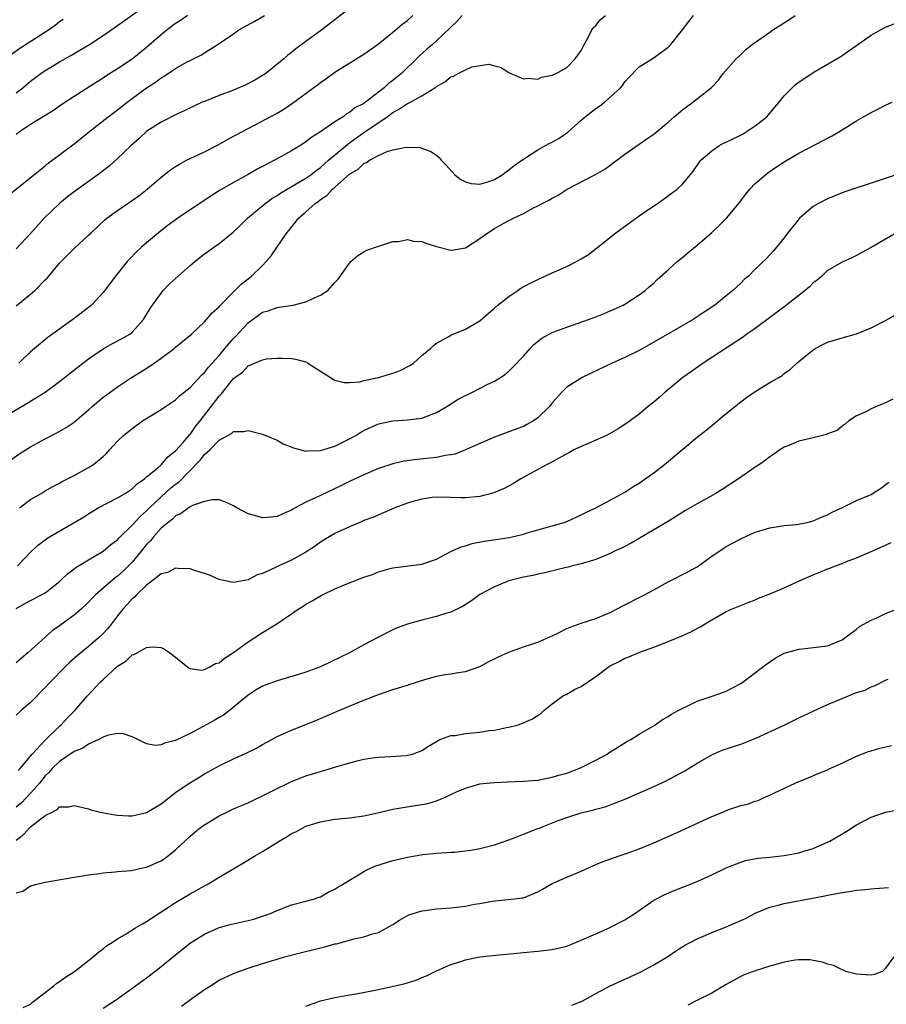
# Model space of a CAD drawing. Units: inches. Extents: x 2628000 to 2631000, y 1470000 to 1473000.
# Drawn here: x 2628339 to 2628459, y 1470706 to 1470842 of the extents above; entities that cross this region are included whole.
import ezdxf

# ---------------------------------------------------------------- set-up
doc = ezdxf.new("R2010")
doc.units = ezdxf.units.IN
doc.header["$MEASUREMENT"] = 0
doc.layers.add('LD26281470_2ft', color=222, linetype='Continuous')

msp = doc.modelspace()

# ---------------------------------------------------------------- linework, layer by layer
at = {"layer": 'LD26281470_2ft'}
for points, elevation in [([(2628339, 1470832.31), (2628339.91, 1470833), (2628341, 1470833.93), (2628342.41, 1470835), (2628343, 1470835.4), (2628344, 1470836), (2628345, 1470836.59), (2628346.54, 1470837.46), (2628347, 1470837.74), (2628347.8, 1470838.2), (2628349.12, 1470839), (2628351, 1470840.22), (2628353, 1470841.59), (2628357.77, 1470845)], 11232), ([(2628385, 1470843.97), (2628381.18, 1470841), (2628379, 1470839.38), (2628377.61, 1470838.39), (2628377, 1470837.86), (2628376.5, 1470837.5), (2628375.94, 1470837), (2628373.44, 1470835), (2628373, 1470834.71), (2628371.93, 1470834.07), (2628370.61, 1470833.39), (2628369.73, 1470833), (2628369, 1470832.7), (2628367, 1470831.94), (2628365, 1470831.13), (2628364.69, 1470831), (2628362.19, 1470829.81), (2628361, 1470829.27), (2628359, 1470828.27), (2628357.05, 1470827), (2628355.98, 1470826.02), (2628354.82, 1470825), (2628353, 1470823.23), (2628351.82, 1470822.18), (2628350.29, 1470821), (2628349, 1470820.09), (2628347, 1470818.64), (2628346.07, 1470817.93), (2628344.97, 1470817.03), (2628342.87, 1470815), (2628341, 1470812.88), (2628339, 1470810.76)], 11226), ([(2628337, 1470780.74), (2628339.5, 1470782.5), (2628341, 1470783.43), (2628343, 1470784.52), (2628344.62, 1470785.38), (2628345.89, 1470786.11), (2628347, 1470786.85), (2628347.09, 1470786.91), (2628349, 1470788.55), (2628349.48, 1470789), (2628351, 1470790.27), (2628351.42, 1470790.58), (2628353, 1470791.71), (2628354.91, 1470793), (2628356.2, 1470793.8), (2628357.43, 1470794.57), (2628359, 1470795.66), (2628360.8, 1470797), (2628361, 1470797.18), (2628363.2, 1470799), (2628365, 1470800.68), (2628365.28, 1470801), (2628366.06, 1470801.94), (2628367, 1470802.78), (2628367.09, 1470802.91), (2628369.18, 1470805), (2628370.08, 1470805.92), (2628371, 1470806.61), (2628371.49, 1470807), (2628373, 1470808.47), (2628373.51, 1470809), (2628374.18, 1470809.82), (2628376.37, 1470813), (2628376.66, 1470813.34), (2628377, 1470813.78), (2628377.57, 1470814.43), (2628377.99, 1470815), (2628379, 1470815.87), (2628380.23, 1470817), (2628380.69, 1470817.31), (2628381, 1470817.56), (2628381.88, 1470818.12), (2628382.68, 1470819), (2628383, 1470819.27), (2628385, 1470821.09), (2628386.22, 1470821.78), (2628387, 1470822.57), (2628387.33, 1470822.67), (2628387.78, 1470823), (2628389, 1470823.66), (2628390.22, 1470824.22), (2628391, 1470824.42), (2628392.82, 1470824.82), (2628394.75, 1470824.75), (2628395, 1470824.68), (2628396.22, 1470824.22), (2628397, 1470823.7), (2628397.37, 1470823.37), (2628397.66, 1470823), (2628398.33, 1470822.33), (2628399.56, 1470821), (2628400.36, 1470820.36), (2628401, 1470820.04), (2628401.8, 1470819.8), (2628403, 1470819.7), (2628403.97, 1470819.97), (2628405, 1470820.36), (2628406.06, 1470821), (2628407, 1470821.69), (2628407.73, 1470822.27), (2628408.79, 1470823), (2628409, 1470823.17), (2628409.43, 1470823.43), (2628411, 1470824.46), (2628411.97, 1470825), (2628412.65, 1470825.35), (2628413, 1470825.51), (2628413.95, 1470826.05), (2628415.14, 1470826.86), (2628417, 1470828.55), (2628417.51, 1470829), (2628419, 1470830.15), (2628419.52, 1470830.48), (2628420.19, 1470831), (2628421, 1470831.7), (2628422.39, 1470833), (2628422.67, 1470833.33), (2628423, 1470833.82), (2628423.57, 1470834.43), (2628425, 1470835.88), (2628426.92, 1470837.08), (2628428.09, 1470837.91), (2628429, 1470838.6), (2628429.37, 1470839), (2628430.98, 1470841.02), (2628431.83, 1470842.17), (2628432.5, 1470843)], 11218), ([(2628337.88, 1470818.12), (2628343, 1470822.24), (2628343.41, 1470822.59), (2628347, 1470825.26), (2628349.15, 1470827), (2628351.69, 1470829), (2628352.44, 1470829.56), (2628353, 1470829.96), (2628354.33, 1470831), (2628357, 1470832.98), (2628358.22, 1470833.78), (2628359, 1470834.38), (2628359.41, 1470834.59), (2628361, 1470835.67), (2628362.53, 1470836.53), (2628363, 1470836.77), (2628364.51, 1470837.49), (2628365, 1470837.84), (2628367, 1470839.14), (2628369, 1470840.48), (2628369.73, 1470841), (2628371.84, 1470842.16), (2628373.26, 1470843)], 11228), ([(2628337.89, 1470787.89), (2628340.54, 1470789.46), (2628343.01, 1470790.99), (2628345, 1470792.44), (2628347.54, 1470794.46), (2628349, 1470795.59), (2628351, 1470796.97), (2628352.3, 1470797.7), (2628353.62, 1470798.38), (2628354.68, 1470799), (2628355, 1470799.25), (2628356.56, 1470801), (2628357, 1470801.69), (2628357.48, 1470802.52), (2628357.8, 1470803), (2628359, 1470804.66), (2628359.29, 1470805), (2628360.13, 1470805.87), (2628361.34, 1470807), (2628363, 1470808.46), (2628363.64, 1470809), (2628365, 1470810.09), (2628367, 1470811.52), (2628368.94, 1470813.06), (2628369.97, 1470814.03), (2628370.91, 1470815), (2628373.3, 1470817), (2628374.29, 1470817.71), (2628375, 1470818.12), (2628375.52, 1470818.48), (2628379, 1470820.53), (2628379.66, 1470821), (2628380.41, 1470821.59), (2628381, 1470822.01), (2628382.1, 1470823), (2628384.76, 1470825.24), (2628385, 1470825.39), (2628387, 1470826.82), (2628387.12, 1470826.88), (2628387.27, 1470827), (2628390.19, 1470829), (2628391, 1470829.6), (2628391.92, 1470830.08), (2628393, 1470830.83), (2628393.13, 1470830.87), (2628395, 1470831.89), (2628396.77, 1470833), (2628396.91, 1470833.09), (2628397, 1470833.18), (2628398.17, 1470833.83), (2628399, 1470834.54), (2628399.38, 1470834.62), (2628400, 1470835), (2628401, 1470835.51), (2628401.89, 1470835.89), (2628404.25, 1470836.25), (2628405, 1470836.03), (2628405.85, 1470835.85), (2628407, 1470835.14), (2628407.29, 1470835), (2628409, 1470834.24), (2628409.68, 1470834.32), (2628411, 1470834.19), (2628411.52, 1470834.48), (2628413, 1470834.74), (2628413.15, 1470834.85), (2628413.53, 1470835), (2628415, 1470835.82), (2628416.14, 1470837), (2628416.5, 1470837.5), (2628417, 1470838.14), (2628417.27, 1470838.73), (2628417.95, 1470839.95), (2628418.47, 1470841), (2628418.68, 1470841.32), (2628419, 1470841.63), (2628419.6, 1470842.4), (2628420.34, 1470843)], 11220), ([(2628338.35, 1470837.65), (2628339.51, 1470838.49), (2628343.44, 1470841), (2628344.36, 1470841.64), (2628345, 1470842.15), (2628345.5, 1470842.5)], 11234), ([(2628362.64, 1470843), (2628361.69, 1470842.31), (2628361, 1470841.87), (2628359.85, 1470841), (2628359, 1470840.3), (2628357, 1470838.56), (2628355, 1470836.98), (2628353, 1470835.63), (2628351.39, 1470834.61), (2628351, 1470834.34), (2628350.17, 1470833.83), (2628347, 1470831.81), (2628345.32, 1470830.68), (2628344.13, 1470829.87), (2628341, 1470827.94), (2628339.58, 1470827), (2628339, 1470826.56)], 11230), ([(2628339, 1470802.9), (2628341, 1470804.52), (2628341.56, 1470805), (2628343, 1470806.47), (2628343.27, 1470806.73), (2628345, 1470808.77), (2628347, 1470810.83), (2628349, 1470812.65), (2628349.35, 1470813), (2628351.24, 1470814.76), (2628351.53, 1470815), (2628353, 1470816.07), (2628354.33, 1470817), (2628354.74, 1470817.26), (2628355.91, 1470818.09), (2628357.09, 1470819), (2628359, 1470820.66), (2628360.32, 1470821.68), (2628361, 1470822.15), (2628361.53, 1470822.47), (2628362.52, 1470823), (2628363, 1470823.24), (2628365, 1470824.17), (2628366.88, 1470825.12), (2628368.15, 1470825.85), (2628369, 1470826.31), (2628369.44, 1470826.56), (2628375, 1470829.51), (2628375.93, 1470830.07), (2628377.12, 1470830.88), (2628380.58, 1470833.42), (2628381, 1470833.76), (2628381.74, 1470834.26), (2628383, 1470835.17), (2628387, 1470837.63), (2628389, 1470839.06), (2628391, 1470840.67), (2628392.25, 1470841.75), (2628393, 1470842.32), (2628393.77, 1470843)], 11224), ([(2628339.18, 1470767), (2628341.12, 1470769), (2628342.1, 1470769.9), (2628343.24, 1470770.76), (2628343.62, 1470771), (2628348.28, 1470773.72), (2628349, 1470774.19), (2628350.32, 1470775), (2628353, 1470776.37), (2628354.03, 1470777), (2628355, 1470777.64), (2628355.69, 1470778.31), (2628356.7, 1470779), (2628357, 1470779.27), (2628358.5, 1470780.5), (2628359.08, 1470781), (2628359.95, 1470782.05), (2628361, 1470782.87), (2628362.04, 1470784.04), (2628362.93, 1470785.07), (2628363, 1470785.13), (2628363.77, 1470786.23), (2628364.38, 1470787), (2628367, 1470790.43), (2628367.3, 1470790.7), (2628369, 1470792.87), (2628369.16, 1470793), (2628370.24, 1470793.76), (2628371, 1470794.63), (2628371.3, 1470794.7), (2628371.9, 1470795), (2628373, 1470795.46), (2628373.57, 1470795.57), (2628375, 1470795.67), (2628375.69, 1470795.69), (2628377, 1470795.61), (2628377.55, 1470795.55), (2628379.1, 1470795.1), (2628379.27, 1470795), (2628381, 1470793.87), (2628382.38, 1470793), (2628382.75, 1470792.75), (2628383, 1470792.64), (2628384.29, 1470792.29), (2628385, 1470792.32), (2628386.41, 1470792.41), (2628387, 1470792.59), (2628389, 1470793), (2628390.52, 1470793.48), (2628391, 1470793.58), (2628392.02, 1470793.98), (2628393.35, 1470794.65), (2628393.82, 1470795), (2628395, 1470796.05), (2628396.18, 1470797), (2628396.58, 1470797.42), (2628397, 1470797.75), (2628398.63, 1470798.63), (2628399.09, 1470798.91), (2628401, 1470799.67), (2628403, 1470800.85), (2628404.14, 1470801.86), (2628405, 1470802.58), (2628405.48, 1470803), (2628407, 1470804.19), (2628408.22, 1470805), (2628408.67, 1470805.33), (2628409.96, 1470806.04), (2628411, 1470806.54), (2628413, 1470807.45), (2628415, 1470808.32), (2628416.34, 1470809), (2628417, 1470809.37), (2628417.99, 1470810.01), (2628419.12, 1470810.88), (2628419.26, 1470811), (2628421.76, 1470813), (2628425, 1470815.31), (2628427, 1470816.71), (2628427.47, 1470817), (2628429.52, 1470818.48), (2628430.21, 1470819), (2628431, 1470819.75), (2628432.47, 1470821.53), (2628433.29, 1470822.71), (2628433.52, 1470823), (2628435, 1470824.32), (2628435.96, 1470825), (2628436.64, 1470825.36), (2628437, 1470825.49), (2628437.99, 1470826.01), (2628439, 1470826.48), (2628439.34, 1470826.66), (2628439.89, 1470827), (2628441, 1470827.74), (2628442.59, 1470829), (2628443.69, 1470830.31), (2628444.32, 1470831), (2628445, 1470831.88), (2628446.11, 1470833), (2628446.56, 1470833.44), (2628447, 1470833.78), (2628449, 1470835.13), (2628452.71, 1470837.29), (2628453, 1470837.47), (2628457, 1470840.27), (2628458.28, 1470841), (2628459, 1470841.37), (2628460.18, 1470841.82)], 11214), ([(2628400.57, 1470843), (2628399.82, 1470842.18), (2628397, 1470839.51), (2628396.44, 1470839), (2628395.67, 1470838.33), (2628394.61, 1470837.39), (2628392.19, 1470835), (2628391.53, 1470834.47), (2628391, 1470834.01), (2628390.41, 1470833.59), (2628389.8, 1470833), (2628387.21, 1470831), (2628387, 1470830.85), (2628385.76, 1470830.24), (2628385, 1470829.59), (2628384.61, 1470829.39), (2628384.11, 1470829), (2628383, 1470828.3), (2628381, 1470826.91), (2628379.8, 1470826.2), (2628379, 1470825.54), (2628378.15, 1470825), (2628377, 1470824.31), (2628375.44, 1470823.44), (2628373, 1470822.13), (2628372.25, 1470821.75), (2628371, 1470821.04), (2628369, 1470819.95), (2628367.15, 1470818.85), (2628365.92, 1470818.08), (2628361.32, 1470815), (2628359.98, 1470814.02), (2628358.66, 1470813), (2628357, 1470811.6), (2628356.31, 1470811), (2628355.63, 1470810.37), (2628354.65, 1470809.35), (2628354.33, 1470809), (2628352.7, 1470807), (2628351, 1470804.72), (2628349.4, 1470803), (2628349.19, 1470802.81), (2628346.8, 1470801), (2628343.41, 1470798.59), (2628341, 1470796.53), (2628339.35, 1470795)], 11222), ([(2628339.46, 1470775), (2628341, 1470776.14), (2628342.46, 1470777), (2628343, 1470777.34), (2628344.07, 1470777.93), (2628345, 1470778.42), (2628345.35, 1470778.65), (2628346.1, 1470779), (2628347, 1470779.47), (2628349, 1470780.58), (2628349.67, 1470781), (2628351, 1470782.08), (2628351.47, 1470782.53), (2628351.89, 1470783), (2628353, 1470784.2), (2628353.82, 1470785), (2628355, 1470785.97), (2628356.44, 1470787), (2628359, 1470788.58), (2628359.61, 1470789), (2628360.45, 1470789.55), (2628361, 1470789.93), (2628361.54, 1470790.46), (2628363, 1470791.63), (2628364.62, 1470793.38), (2628365, 1470793.7), (2628365.56, 1470794.44), (2628367, 1470796.03), (2628367.82, 1470797), (2628368.33, 1470797.67), (2628369, 1470798.39), (2628369.31, 1470798.69), (2628371, 1470800.55), (2628373, 1470802.02), (2628373.77, 1470802.23), (2628375, 1470802.67), (2628375.3, 1470802.7), (2628377.23, 1470803), (2628379, 1470803.46), (2628379.93, 1470803.93), (2628381, 1470804.39), (2628382, 1470805), (2628383, 1470806.14), (2628383.43, 1470806.57), (2628385, 1470808.78), (2628385.21, 1470809), (2628386.17, 1470809.83), (2628387, 1470810.37), (2628387.42, 1470810.58), (2628389, 1470811.16), (2628389.19, 1470811.19), (2628391, 1470811.76), (2628391.78, 1470811.78), (2628393, 1470812.04), (2628393.83, 1470811.83), (2628395, 1470811.77), (2628395.55, 1470811.55), (2628397, 1470811.1), (2628399, 1470810.59), (2628399.38, 1470810.62), (2628401, 1470810.93), (2628403, 1470812.19), (2628404.1, 1470813), (2628405, 1470813.56), (2628406.33, 1470814.33), (2628407, 1470814.69), (2628407.23, 1470814.77), (2628407.62, 1470815), (2628409, 1470815.64), (2628410.42, 1470816.42), (2628411, 1470816.69), (2628411.5, 1470817), (2628412.53, 1470817.47), (2628413, 1470817.77), (2628413.82, 1470818.18), (2628415.07, 1470819), (2628418.96, 1470821.04), (2628420.23, 1470821.77), (2628421, 1470822.32), (2628423, 1470823.84), (2628426.03, 1470825.97), (2628427, 1470826.59), (2628429, 1470828.26), (2628429.81, 1470829), (2628431, 1470830.03), (2628432.39, 1470831), (2628434.95, 1470833.05), (2628435.95, 1470834.05), (2628436.6, 1470835), (2628438.36, 1470837), (2628439, 1470837.62), (2628439.72, 1470838.28), (2628440.6, 1470839), (2628443, 1470840.71), (2628443.42, 1470841), (2628445.62, 1470842.38), (2628446.52, 1470843)], 11216), ([(2628339, 1470761.12), (2628340.2, 1470761.8), (2628341, 1470762.2), (2628342.5, 1470763), (2628343, 1470763.29), (2628345, 1470764.85), (2628345.17, 1470765), (2628346.1, 1470765.9), (2628347, 1470766.56), (2628347.24, 1470766.76), (2628349, 1470767.83), (2628351, 1470769), (2628352.08, 1470769.92), (2628353, 1470770.6), (2628353.18, 1470770.82), (2628355, 1470772.59), (2628356.14, 1470773.86), (2628357, 1470774.58), (2628357.4, 1470775), (2628359, 1470776.54), (2628360.3, 1470777.7), (2628361, 1470778.26), (2628361.45, 1470778.55), (2628364.4, 1470781.6), (2628365, 1470782.39), (2628365.72, 1470783), (2628367, 1470784.34), (2628368.2, 1470785), (2628368.73, 1470785.27), (2628369, 1470785.53), (2628370.44, 1470785.56), (2628371, 1470785.67), (2628373, 1470785.19), (2628375, 1470784.33), (2628375.86, 1470783.86), (2628377.27, 1470783.27), (2628379, 1470782.85), (2628379.12, 1470782.88), (2628381, 1470782.93), (2628383, 1470783.54), (2628385, 1470784.52), (2628385.86, 1470785), (2628386.56, 1470785.44), (2628387, 1470785.68), (2628389, 1470786.6), (2628391, 1470787.03), (2628393, 1470787.15), (2628395, 1470787.41), (2628397, 1470788.16), (2628398.45, 1470789), (2628400.01, 1470789.99), (2628401, 1470790.54), (2628402, 1470791), (2628404.02, 1470792.02), (2628405, 1470792.49), (2628405.83, 1470793), (2628406.52, 1470793.48), (2628407, 1470793.88), (2628407.57, 1470794.43), (2628409, 1470795.97), (2628409.92, 1470797), (2628410.45, 1470797.55), (2628411.57, 1470798.43), (2628413, 1470799.22), (2628415, 1470799.97), (2628418, 1470801), (2628419, 1470801.38), (2628420.14, 1470801.86), (2628421, 1470802.19), (2628421.54, 1470802.46), (2628422.78, 1470803), (2628423, 1470803.11), (2628425, 1470804.4), (2628425.83, 1470805), (2628426.43, 1470805.57), (2628427, 1470806.05), (2628427.48, 1470806.52), (2628429, 1470807.88), (2628430.22, 1470809), (2628431, 1470809.61), (2628431.74, 1470810.26), (2628433, 1470811.26), (2628435, 1470813.01), (2628436.02, 1470813.98), (2628437.02, 1470815), (2628438.69, 1470817), (2628439.69, 1470818.31), (2628440.25, 1470819), (2628441, 1470819.79), (2628442.43, 1470821), (2628442.75, 1470821.25), (2628443.92, 1470822.08), (2628445, 1470822.77), (2628447, 1470823.98), (2628451.63, 1470826.37), (2628453, 1470827.19), (2628455, 1470828.46), (2628455.93, 1470829), (2628457, 1470829.61), (2628457.93, 1470830.07), (2628459, 1470830.63), (2628459.89, 1470831)], 11212), ([(2628460.44, 1470821), (2628458.24, 1470820.24), (2628453.38, 1470818.62), (2628453, 1470818.49), (2628451, 1470817.69), (2628449.65, 1470817), (2628449, 1470816.61), (2628447.11, 1470815), (2628447, 1470814.88), (2628445.52, 1470813), (2628445, 1470812.28), (2628443.51, 1470810.49), (2628442.57, 1470809.43), (2628441, 1470807.94), (2628440.06, 1470807), (2628439.47, 1470806.53), (2628439, 1470806.05), (2628437.9, 1470805), (2628437, 1470804.3), (2628435.43, 1470803), (2628433.96, 1470802.04), (2628433, 1470801.37), (2628432.43, 1470801), (2628427, 1470797.86), (2628425, 1470796.73), (2628423, 1470795.75), (2628421.25, 1470795), (2628418.38, 1470793.62), (2628417.11, 1470793), (2628415, 1470791.69), (2628414.29, 1470791), (2628413, 1470789.51), (2628412.62, 1470789), (2628411, 1470787.42), (2628410.39, 1470787), (2628409.5, 1470786.5), (2628409, 1470786.25), (2628408.08, 1470785.92), (2628407, 1470785.49), (2628406.63, 1470785.37), (2628405, 1470784.77), (2628403, 1470783.91), (2628401, 1470783), (2628399.57, 1470782.43), (2628399, 1470782.32), (2628398.23, 1470782.23), (2628397, 1470781.95), (2628396.15, 1470781.85), (2628394.3, 1470781.7), (2628392.55, 1470781.45), (2628391, 1470781.07), (2628389, 1470780.42), (2628387, 1470779.58), (2628385, 1470778.65), (2628383.9, 1470778.1), (2628381, 1470776.72), (2628380.42, 1470776.42), (2628379, 1470775.77), (2628377.51, 1470775), (2628377.18, 1470774.82), (2628377, 1470774.69), (2628375.8, 1470774.2), (2628375, 1470773.83), (2628373.68, 1470773.68), (2628373, 1470773.62), (2628372.1, 1470773.9), (2628371, 1470774.16), (2628369.45, 1470775), (2628369, 1470775.29), (2628367.82, 1470775.82), (2628367, 1470776.09), (2628366.11, 1470776.11), (2628365, 1470775.89), (2628363.32, 1470775.32), (2628363, 1470775.15), (2628362.77, 1470775), (2628361.79, 1470774.21), (2628361, 1470773.92), (2628360.56, 1470773.44), (2628359.96, 1470773), (2628359, 1470772.18), (2628357.95, 1470771), (2628357.54, 1470770.46), (2628357, 1470769.95), (2628356.24, 1470769), (2628355, 1470767.52), (2628353.75, 1470766.25), (2628353, 1470765.57), (2628352.66, 1470765.34), (2628349.94, 1470763), (2628349.48, 1470762.52), (2628349, 1470761.98), (2628347.95, 1470761), (2628347, 1470760.17), (2628345.17, 1470758.83), (2628345, 1470758.7), (2628343.99, 1470758.01), (2628340.61, 1470755), (2628339.74, 1470754.26), (2628339, 1470753.59)], 11210), ([(2628460.52, 1470813), (2628457, 1470810.96), (2628455.74, 1470810.26), (2628455, 1470809.87), (2628454.42, 1470809.58), (2628453, 1470808.95), (2628451, 1470807.77), (2628450.18, 1470807), (2628449.56, 1470806.44), (2628449, 1470806.06), (2628448.48, 1470805.52), (2628447.89, 1470805), (2628445.14, 1470802.86), (2628441, 1470799.79), (2628439.86, 1470799), (2628439.37, 1470798.63), (2628433.84, 1470795), (2628433.36, 1470794.64), (2628432.19, 1470793.81), (2628431.02, 1470793), (2628428.58, 1470791), (2628427.74, 1470790.26), (2628427, 1470789.59), (2628426.24, 1470789), (2628425, 1470787.96), (2628423.29, 1470786.71), (2628422.1, 1470785.9), (2628420.82, 1470785.18), (2628420.46, 1470785), (2628419, 1470784.33), (2628417.86, 1470783.86), (2628417, 1470783.49), (2628415.97, 1470783), (2628415.35, 1470782.65), (2628415, 1470782.48), (2628413.88, 1470781.88), (2628412.77, 1470781.23), (2628412.28, 1470781), (2628409.48, 1470779.48), (2628408.66, 1470779), (2628407.65, 1470778.35), (2628406.34, 1470777.66), (2628404.93, 1470777.07), (2628403, 1470776.58), (2628401, 1470776.39), (2628400.39, 1470776.39), (2628399, 1470776.44), (2628397, 1470776.47), (2628396.41, 1470776.41), (2628395, 1470776.2), (2628393.92, 1470775.92), (2628393, 1470775.64), (2628391.28, 1470775), (2628388.3, 1470773.7), (2628387, 1470773.24), (2628386.41, 1470773), (2628385, 1470772.4), (2628383, 1470771.47), (2628382.18, 1470771), (2628381.46, 1470770.54), (2628381, 1470770.27), (2628380.28, 1470769.72), (2628379, 1470768.89), (2628377, 1470767.76), (2628375.26, 1470767), (2628374.71, 1470766.71), (2628373, 1470765.95), (2628372.24, 1470765.76), (2628371, 1470765.08), (2628369, 1470764.69), (2628368.73, 1470764.73), (2628367, 1470765.12), (2628365.7, 1470765.7), (2628365, 1470765.96), (2628363.63, 1470766.37), (2628363, 1470766.59), (2628361.38, 1470766.62), (2628361, 1470766.67), (2628359.91, 1470766.09), (2628359, 1470765.9), (2628357.93, 1470765), (2628357, 1470764.33), (2628355.59, 1470763), (2628355.31, 1470762.69), (2628355, 1470762.45), (2628354.34, 1470761.66), (2628353.71, 1470761), (2628353, 1470760.1), (2628352.18, 1470759), (2628351.66, 1470758.34), (2628351, 1470757.66), (2628350.3, 1470757), (2628349, 1470755.88), (2628347.91, 1470755), (2628347.42, 1470754.58), (2628346.37, 1470753.63), (2628345.7, 1470753), (2628343.72, 1470751), (2628343, 1470750.2), (2628341, 1470748.14), (2628339.69, 1470747), (2628339, 1470746.37)], 11208), ([(2628339.27, 1470738.73), (2628339.54, 1470739), (2628341.23, 1470741), (2628343, 1470742.93), (2628345, 1470744.86), (2628345.18, 1470745), (2628346.06, 1470745.94), (2628347.11, 1470747), (2628348.82, 1470749), (2628350.66, 1470751), (2628351, 1470751.32), (2628353, 1470753.14), (2628354.15, 1470753.85), (2628355, 1470754.69), (2628355.26, 1470754.74), (2628355.69, 1470755), (2628357, 1470755.71), (2628357.82, 1470755.82), (2628359, 1470755.7), (2628359.49, 1470755.49), (2628360.19, 1470755), (2628361, 1470754.39), (2628362.87, 1470752.87), (2628363, 1470752.82), (2628364.59, 1470752.59), (2628365, 1470752.66), (2628365.66, 1470753), (2628366.5, 1470753.5), (2628367, 1470753.6), (2628367.74, 1470754.26), (2628369, 1470755.05), (2628371, 1470756.52), (2628371.79, 1470757), (2628373, 1470757.79), (2628374.96, 1470759), (2628377, 1470760.35), (2628377.93, 1470761), (2628378.59, 1470761.41), (2628379, 1470761.69), (2628379.85, 1470762.15), (2628381, 1470762.87), (2628381.26, 1470763), (2628383, 1470763.82), (2628384.4, 1470764.4), (2628387, 1470765.41), (2628388.18, 1470765.82), (2628389, 1470766.16), (2628390.62, 1470766.62), (2628391, 1470766.72), (2628395, 1470767.22), (2628397, 1470767.91), (2628399.1, 1470769), (2628400.4, 1470769.6), (2628401, 1470769.76), (2628401.94, 1470770.06), (2628403.59, 1470770.41), (2628407.07, 1470770.93), (2628409, 1470771.37), (2628409.54, 1470771.54), (2628413, 1470772.5), (2628414.63, 1470773), (2628415, 1470773.14), (2628417, 1470774.05), (2628417.63, 1470774.37), (2628419.01, 1470775.01), (2628421, 1470776.06), (2628423, 1470777.17), (2628424.1, 1470777.9), (2628425, 1470778.41), (2628425.83, 1470779), (2628427, 1470779.85), (2628428.5, 1470781), (2628433, 1470784.75), (2628434.25, 1470785.75), (2628435, 1470786.38), (2628437, 1470788.01), (2628439, 1470789.62), (2628439.78, 1470790.22), (2628441, 1470791.08), (2628443, 1470792.3), (2628444.24, 1470793), (2628444.71, 1470793.29), (2628445, 1470793.54), (2628445.85, 1470794.15), (2628446.76, 1470795), (2628447, 1470795.21), (2628449, 1470796.82), (2628449.29, 1470797), (2628450.41, 1470797.59), (2628451, 1470797.87), (2628453, 1470798.49), (2628455, 1470799.04), (2628457, 1470799.85), (2628459, 1470800.89), (2628460.35, 1470801.65)], 11206), ([(2628459.99, 1470790.01), (2628459, 1470789.5), (2628457.75, 1470789), (2628457, 1470788.66), (2628456.28, 1470788.28), (2628455, 1470787.71), (2628453.93, 1470787), (2628453.43, 1470786.57), (2628453, 1470786.29), (2628452.3, 1470785.7), (2628451, 1470785.21), (2628450.86, 1470785.14), (2628449, 1470784.67), (2628447, 1470784.21), (2628445.63, 1470783.63), (2628445, 1470783.39), (2628444.42, 1470783), (2628443.59, 1470782.41), (2628443, 1470782.05), (2628442.41, 1470781.59), (2628441.6, 1470781), (2628441, 1470780.6), (2628438.7, 1470779), (2628436.45, 1470777.55), (2628435.58, 1470777), (2628433, 1470775.56), (2628431.38, 1470774.62), (2628428.91, 1470773.09), (2628425.14, 1470770.86), (2628425, 1470770.79), (2628423.89, 1470770.11), (2628423, 1470769.66), (2628422.57, 1470769.43), (2628421.6, 1470769), (2628421, 1470768.7), (2628419, 1470767.87), (2628417.42, 1470767.42), (2628417, 1470767.27), (2628415.8, 1470767), (2628415.18, 1470766.82), (2628414.73, 1470766.73), (2628411.97, 1470766.03), (2628411, 1470765.84), (2628410.32, 1470765.68), (2628409, 1470765.43), (2628407, 1470764.93), (2628405, 1470764.12), (2628403, 1470763.02), (2628401.83, 1470762.17), (2628400.61, 1470761.39), (2628399, 1470760.61), (2628398.46, 1470760.46), (2628397, 1470760), (2628395, 1470759.51), (2628393.15, 1470759), (2628391.58, 1470758.42), (2628391, 1470758.15), (2628388.91, 1470757.09), (2628387, 1470756.1), (2628385.01, 1470755), (2628381, 1470753.06), (2628379, 1470752.32), (2628377.99, 1470751.99), (2628375, 1470751.12), (2628373, 1470750.39), (2628372.14, 1470749.86), (2628371, 1470749.14), (2628368.43, 1470747), (2628367.61, 1470746.39), (2628367, 1470746.05), (2628366.35, 1470745.65), (2628364.79, 1470744.79), (2628363, 1470743.86), (2628361.07, 1470742.93), (2628361, 1470742.89), (2628359.47, 1470742.53), (2628359, 1470742.28), (2628358.2, 1470742.2), (2628357, 1470742.42), (2628355.78, 1470743), (2628355, 1470743.4), (2628353.82, 1470743.82), (2628353, 1470743.83), (2628351.56, 1470743.56), (2628351, 1470743.33), (2628350.39, 1470743), (2628349, 1470742.39), (2628348.18, 1470741.82), (2628347, 1470741.36), (2628345, 1470740), (2628343.96, 1470739), (2628343.52, 1470738.48), (2628343, 1470738), (2628342.21, 1470737), (2628341, 1470735.59), (2628339.72, 1470734.28), (2628339, 1470733.69)], 11204), ([(2628339, 1470729.13), (2628340.06, 1470729.94), (2628341, 1470730.94), (2628343, 1470732.5), (2628343.95, 1470733), (2628344.66, 1470733.34), (2628345, 1470733.7), (2628346.29, 1470733.71), (2628347, 1470733.92), (2628349, 1470733.43), (2628349.3, 1470733.3), (2628350.6, 1470733), (2628352.62, 1470732.62), (2628353, 1470732.59), (2628354.49, 1470732.49), (2628355, 1470732.49), (2628357, 1470732.92), (2628359, 1470734.14), (2628361, 1470735.69), (2628362.97, 1470737.03), (2628364.22, 1470737.78), (2628365, 1470738.27), (2628367, 1470739.39), (2628369, 1470740.35), (2628370.83, 1470741.17), (2628372.17, 1470741.83), (2628373, 1470742.32), (2628374.27, 1470743), (2628375, 1470743.41), (2628377, 1470744.3), (2628380.36, 1470745.64), (2628383.53, 1470747), (2628387, 1470748.43), (2628389, 1470749.24), (2628391, 1470749.93), (2628393, 1470750.54), (2628393.36, 1470750.64), (2628395.25, 1470751.25), (2628397, 1470751.74), (2628397.94, 1470751.94), (2628399, 1470752.08), (2628400.32, 1470752.32), (2628401, 1470752.42), (2628403, 1470753.1), (2628404.22, 1470753.77), (2628405, 1470754.14), (2628405.56, 1470754.44), (2628407, 1470755.07), (2628409, 1470755.82), (2628410.18, 1470756.18), (2628411, 1470756.47), (2628412.26, 1470757), (2628412.75, 1470757.25), (2628413, 1470757.35), (2628413.65, 1470757.65), (2628415, 1470758.33), (2628415.46, 1470758.54), (2628417, 1470759.08), (2628419, 1470759.73), (2628421, 1470760.56), (2628421.88, 1470761), (2628423, 1470761.62), (2628425, 1470762.64), (2628425.73, 1470763), (2628427, 1470763.66), (2628429, 1470764.77), (2628431.79, 1470766.21), (2628433, 1470766.88), (2628433.19, 1470767), (2628435, 1470768.31), (2628436.6, 1470769.4), (2628437, 1470769.65), (2628439, 1470770.74), (2628439.19, 1470770.81), (2628441, 1470771.63), (2628441.94, 1470771.94), (2628443, 1470772.25), (2628444.46, 1470772.46), (2628445, 1470772.55), (2628446.71, 1470772.71), (2628448.17, 1470773), (2628449, 1470773.19), (2628450.25, 1470773.75), (2628451, 1470774.03), (2628451.61, 1470774.39), (2628453.07, 1470775.07), (2628455, 1470776), (2628456.76, 1470776.76), (2628457, 1470776.87), (2628457.21, 1470777), (2628458.31, 1470777.69), (2628459.46, 1470778.54)], 11202), ([(2628339, 1470721.84), (2628339.91, 1470722.09), (2628341, 1470722.83), (2628341.15, 1470722.85), (2628341.65, 1470723), (2628343, 1470723.33), (2628347, 1470724.01), (2628348.2, 1470724.2), (2628349, 1470724.35), (2628350.52, 1470724.52), (2628351, 1470724.61), (2628352.73, 1470724.73), (2628353, 1470724.78), (2628354.94, 1470724.94), (2628356.68, 1470725.32), (2628357, 1470725.37), (2628359, 1470726.28), (2628359.44, 1470726.56), (2628360.03, 1470727), (2628361, 1470727.79), (2628363, 1470729.66), (2628363.72, 1470730.28), (2628364.64, 1470731), (2628365, 1470731.25), (2628367, 1470732.47), (2628368.07, 1470733), (2628369, 1470733.44), (2628370.12, 1470733.88), (2628371, 1470734.29), (2628371.5, 1470734.5), (2628373.45, 1470735.45), (2628375, 1470736.25), (2628376.54, 1470737), (2628377, 1470737.21), (2628378.28, 1470737.72), (2628379, 1470737.99), (2628381, 1470738.61), (2628381.31, 1470738.69), (2628383.27, 1470739.27), (2628386.06, 1470740.06), (2628387, 1470740.28), (2628388.52, 1470740.52), (2628389, 1470740.58), (2628390.65, 1470740.65), (2628392.82, 1470740.82), (2628393, 1470740.84), (2628393.71, 1470741), (2628394.66, 1470741.34), (2628395, 1470741.49), (2628395.9, 1470742.1), (2628397, 1470742.75), (2628397.47, 1470743), (2628399, 1470743.56), (2628399.58, 1470743.58), (2628401, 1470743.85), (2628403, 1470744.03), (2628404.25, 1470744.25), (2628405, 1470744.32), (2628406.68, 1470744.68), (2628407, 1470744.73), (2628408.14, 1470745), (2628408.78, 1470745.22), (2628410.18, 1470745.82), (2628411, 1470746.34), (2628411.4, 1470746.6), (2628411.83, 1470747), (2628413, 1470747.96), (2628414.4, 1470749), (2628415, 1470749.28), (2628416.08, 1470749.92), (2628417, 1470750.32), (2628419, 1470751.72), (2628420.88, 1470753.12), (2628421, 1470753.19), (2628422.21, 1470753.79), (2628423, 1470754.23), (2628423.58, 1470754.42), (2628425.09, 1470755.09), (2628427, 1470755.78), (2628429, 1470756.57), (2628431, 1470757.38), (2628432.13, 1470757.87), (2628433.42, 1470758.58), (2628435, 1470759.56), (2628437, 1470760.69), (2628437.73, 1470761), (2628440.05, 1470761.95), (2628441, 1470762.31), (2628441.47, 1470762.53), (2628443.18, 1470763.18), (2628445, 1470763.94), (2628447.3, 1470765), (2628449, 1470765.76), (2628449.9, 1470766.1), (2628451, 1470766.58), (2628451.31, 1470766.69), (2628452.08, 1470767), (2628453, 1470767.34), (2628453.59, 1470767.59), (2628455, 1470768.12), (2628457, 1470768.97), (2628459, 1470769.85), (2628459.76, 1470770.24)], 11200), ([(2628339.98, 1470706.02), (2628341, 1470706.46), (2628341.25, 1470706.75), (2628341.6, 1470707), (2628344.2, 1470709), (2628344.62, 1470709.38), (2628345, 1470709.58), (2628345.82, 1470710.18), (2628347.06, 1470711), (2628349, 1470712.51), (2628349.65, 1470713), (2628350.36, 1470713.64), (2628351, 1470714.1), (2628351.49, 1470714.51), (2628352.24, 1470715), (2628353, 1470715.49), (2628354.19, 1470716.19), (2628355.47, 1470717), (2628356.42, 1470717.58), (2628357, 1470717.87), (2628361, 1470720.51), (2628363, 1470721.72), (2628363.85, 1470722.15), (2628365, 1470722.83), (2628365.35, 1470723), (2628367, 1470724), (2628370.16, 1470725.84), (2628372.01, 1470727), (2628373, 1470727.54), (2628375.29, 1470729), (2628376.38, 1470729.62), (2628377, 1470730.02), (2628377.68, 1470730.32), (2628379, 1470731.04), (2628381, 1470731.67), (2628383, 1470732.01), (2628385, 1470732.21), (2628387, 1470732.48), (2628388.89, 1470732.89), (2628391, 1470733.39), (2628392.36, 1470733.64), (2628395, 1470734.02), (2628395.8, 1470734.2), (2628397, 1470734.54), (2628398.1, 1470735), (2628399, 1470735.4), (2628399.78, 1470735.78), (2628401, 1470736.29), (2628403, 1470736.89), (2628403.93, 1470737), (2628405, 1470737.1), (2628406.82, 1470737.18), (2628409, 1470737.25), (2628411, 1470737.42), (2628412.31, 1470737.69), (2628413, 1470737.8), (2628413.91, 1470738.09), (2628415, 1470738.38), (2628416.67, 1470739), (2628417, 1470739.14), (2628419, 1470740.16), (2628420.58, 1470741), (2628420.81, 1470741.19), (2628421, 1470741.31), (2628421.76, 1470741.76), (2628423.27, 1470742.73), (2628423.83, 1470743), (2628425, 1470743.77), (2628427.15, 1470745), (2628428.21, 1470745.79), (2628429, 1470746.19), (2628429.47, 1470746.53), (2628430.39, 1470747), (2628431, 1470747.33), (2628431.6, 1470747.6), (2628433, 1470748.32), (2628435.07, 1470749), (2628436.51, 1470749.49), (2628437, 1470749.68), (2628439, 1470750.76), (2628439.36, 1470751), (2628442.03, 1470753), (2628442.57, 1470753.43), (2628443, 1470753.74), (2628443.75, 1470754.25), (2628445, 1470754.92), (2628447, 1470755.48), (2628447.55, 1470755.55), (2628449, 1470755.7), (2628449.84, 1470755.83), (2628451, 1470755.97), (2628453, 1470756.79), (2628455, 1470758.26), (2628455.39, 1470758.61), (2628457, 1470759.5), (2628457.88, 1470759.88), (2628459, 1470760.42), (2628460.86, 1470761.14)], 11198), ([(2628351, 1470705.9), (2628352.71, 1470707), (2628353, 1470707.2), (2628355.48, 1470709), (2628357, 1470710.12), (2628358.15, 1470711), (2628359, 1470711.66), (2628361.94, 1470714.06), (2628363.07, 1470714.93), (2628365, 1470716.15), (2628366.91, 1470717), (2628367, 1470717.04), (2628368.53, 1470717.47), (2628371, 1470718.02), (2628371.78, 1470718.22), (2628373, 1470718.61), (2628374.08, 1470719), (2628375, 1470719.42), (2628377, 1470720.18), (2628379, 1470720.68), (2628380.17, 1470721), (2628380.77, 1470721.23), (2628381, 1470721.3), (2628382.05, 1470721.95), (2628383, 1470722.35), (2628383.38, 1470722.62), (2628384.02, 1470723), (2628385, 1470723.61), (2628386.47, 1470724.47), (2628387, 1470724.8), (2628387.39, 1470725), (2628388.49, 1470725.51), (2628391, 1470726.33), (2628393, 1470726.79), (2628395.14, 1470727.14), (2628397, 1470727.34), (2628399, 1470727.47), (2628399.48, 1470727.48), (2628401, 1470727.63), (2628401.73, 1470727.73), (2628403, 1470727.96), (2628405, 1470728.49), (2628407, 1470729.17), (2628408.31, 1470729.69), (2628409, 1470729.93), (2628410.53, 1470730.53), (2628411, 1470730.71), (2628411.22, 1470730.78), (2628411.73, 1470731), (2628413.81, 1470731.81), (2628415, 1470732.25), (2628417, 1470732.9), (2628418.71, 1470733.29), (2628419, 1470733.38), (2628420.29, 1470733.71), (2628423.16, 1470734.84), (2628427, 1470736.54), (2628428.69, 1470737.31), (2628430.01, 1470737.99), (2628431.3, 1470738.7), (2628433, 1470739.75), (2628435, 1470740.91), (2628435.21, 1470741), (2628436.46, 1470741.54), (2628439, 1470742.39), (2628441, 1470743.15), (2628444.98, 1470745), (2628447, 1470746), (2628451, 1470747.83), (2628453, 1470748.7), (2628455, 1470749.5), (2628456.16, 1470749.84), (2628457, 1470750.31), (2628457.54, 1470750.46), (2628459, 1470751.21), (2628459.35, 1470751.35)], 11196), ([(2628361.81, 1470706.19), (2628363.25, 1470707.25), (2628365, 1470708.51), (2628365.81, 1470709), (2628367, 1470709.77), (2628369, 1470710.72), (2628369.74, 1470711), (2628371, 1470711.43), (2628373, 1470712.08), (2628375, 1470712.7), (2628376.03, 1470713), (2628378.38, 1470713.62), (2628381.6, 1470714.4), (2628383, 1470714.78), (2628383.19, 1470714.81), (2628385, 1470715.31), (2628385.46, 1470715.46), (2628387, 1470715.79), (2628388.19, 1470716.19), (2628389, 1470716.36), (2628391, 1470717.46), (2628391.92, 1470718.08), (2628393.21, 1470718.79), (2628395, 1470719.36), (2628395.39, 1470719.39), (2628397, 1470719.64), (2628397.66, 1470719.66), (2628399, 1470719.79), (2628401, 1470720.01), (2628402.27, 1470720.27), (2628403, 1470720.36), (2628404.7, 1470720.7), (2628407.77, 1470721), (2628408.86, 1470721.14), (2628409, 1470721.17), (2628411, 1470721.98), (2628411.64, 1470722.36), (2628413, 1470723.12), (2628415, 1470724.02), (2628417, 1470724.85), (2628419, 1470725.75), (2628419.88, 1470726.12), (2628422.36, 1470727), (2628423.31, 1470727.31), (2628425, 1470727.94), (2628427, 1470728.74), (2628429, 1470729.61), (2628430.12, 1470730.12), (2628435, 1470732.39), (2628436.53, 1470733), (2628437, 1470733.21), (2628437.34, 1470733.34), (2628439, 1470733.89), (2628439.93, 1470734.07), (2628441, 1470734.52), (2628441.39, 1470734.61), (2628442.24, 1470735), (2628443, 1470735.31), (2628443.65, 1470735.65), (2628446.5, 1470737), (2628447, 1470737.21), (2628448.3, 1470737.7), (2628449.69, 1470738.31), (2628451, 1470738.85), (2628451.31, 1470739), (2628453, 1470739.76), (2628455, 1470740.7), (2628456.66, 1470741.34), (2628457, 1470741.45), (2628458.19, 1470741.81), (2628459.8, 1470742.2)], 11194), ([(2628379, 1470706.21), (2628381, 1470706.92), (2628383, 1470707.41), (2628385, 1470707.78), (2628385.91, 1470707.91), (2628388.34, 1470708.34), (2628390.89, 1470708.89), (2628392.68, 1470709.32), (2628394.21, 1470709.79), (2628395, 1470710.13), (2628395.62, 1470710.38), (2628397, 1470711.05), (2628399, 1470711.96), (2628400.38, 1470712.38), (2628401, 1470712.59), (2628403, 1470712.99), (2628404.79, 1470713.21), (2628409, 1470713.61), (2628411, 1470713.78), (2628413, 1470714.01), (2628415, 1470714.49), (2628417, 1470715.29), (2628419, 1470716.19), (2628420.86, 1470717), (2628423, 1470718.11), (2628424.38, 1470719), (2628427, 1470720.83), (2628428.43, 1470721.57), (2628429.83, 1470722.17), (2628431, 1470722.61), (2628433, 1470723.4), (2628435, 1470724.31), (2628437, 1470725.29), (2628437.46, 1470725.46), (2628439, 1470726.1), (2628439.68, 1470726.32), (2628441.36, 1470726.64), (2628443, 1470726.79), (2628445, 1470727.01), (2628447, 1470727.36), (2628447.56, 1470727.56), (2628449, 1470727.96), (2628450.74, 1470728.74), (2628451, 1470728.84), (2628451.31, 1470729), (2628453.63, 1470730.37), (2628455, 1470731.22), (2628457, 1470732.29), (2628459, 1470733), (2628461, 1470733.35)], 11192), ([(2628415.69, 1470706.31), (2628417.12, 1470706.88), (2628419, 1470707.93), (2628420.99, 1470709.01), (2628423.75, 1470710.25), (2628425.33, 1470711), (2628427, 1470711.88), (2628428.94, 1470713.06), (2628430.14, 1470713.86), (2628431.36, 1470714.64), (2628432.02, 1470715), (2628433, 1470715.49), (2628433.85, 1470715.85), (2628435, 1470716.37), (2628436.9, 1470717.1), (2628439, 1470718), (2628439.68, 1470718.32), (2628441, 1470719.03), (2628443, 1470719.87), (2628444.16, 1470720.16), (2628445, 1470720.39), (2628448.91, 1470721.09), (2628450.59, 1470721.41), (2628451, 1470721.51), (2628452.26, 1470721.74), (2628453, 1470721.91), (2628453.96, 1470722.04), (2628455, 1470722.23), (2628455.72, 1470722.28), (2628457, 1470722.41), (2628457.57, 1470722.43), (2628459.41, 1470722.59)], 11190), ([(2628460.14, 1470713), (2628459, 1470711.42), (2628458.58, 1470711), (2628457.42, 1470710.58), (2628457, 1470710.47), (2628455, 1470710.59), (2628453.53, 1470711), (2628453.18, 1470711.18), (2628453, 1470711.2), (2628451.79, 1470711.79), (2628451, 1470711.99), (2628450.27, 1470712.27), (2628449, 1470712.51), (2628448.58, 1470712.58), (2628447, 1470712.58), (2628446.53, 1470712.53), (2628445, 1470712.26), (2628444.01, 1470712.01), (2628443, 1470711.73), (2628441, 1470711.08), (2628439.47, 1470710.53), (2628439, 1470710.28), (2628437.4, 1470709.4), (2628437, 1470709.2), (2628435, 1470708.01), (2628433.05, 1470707), (2628431.68, 1470706.32)], 11188)]:
    msp.add_lwpolyline(points, dxfattribs=dict(at, elevation=elevation))

doc.saveas('drawing.dxf')
